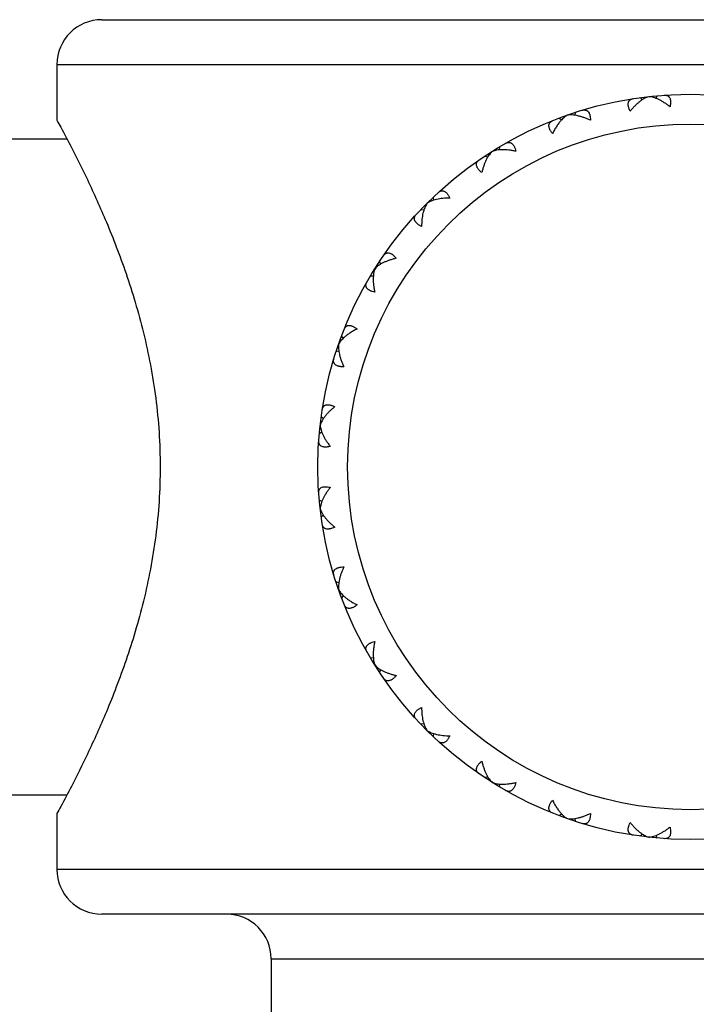
# Model space of a CAD drawing. Units: inches. Extents: x 0 to 11, y 0 to 8.5.
# Drawn here: x 6.9 to 7.1, y 3.4 to 3.7 of the extents above; entities that cross this region are included whole.
import ezdxf

# ---------------------------------------------------------------- set-up
doc = ezdxf.new("R2010")
doc.units = ezdxf.units.IN
doc.header["$LTSCALE"] = 0.605
doc.header["$MEASUREMENT"] = 0
doc.layers.get('0').update_dxf_attribs({"linetype": 'CONTINUOUS'})

msp = doc.modelspace()

# ---------------------------------------------------------------- linework, layer by layer
at = {"color": 7, "linetype": 'CONTINUOUS'}
for p, q in [((6.93568, 3.69406), (7.33068, 3.69406)), ((6.92068, 3.67906), (7.34568, 3.67906)), ((6.92068, 3.67906), (6.92068, 3.66031)), ((7.11633, 3.66792), (7.117, 3.66719)), ((7.11633, 3.66792), (7.117, 3.66719)), ((7.11918, 3.66823), (7.11918, 3.66827)), ((7.12204, 3.66856), (7.12155, 3.6677)), ((7.09461, 3.66296), (7.09433, 3.66201)), ((7.08919, 3.66106), (7.09, 3.6605)), ((7.08919, 3.66106), (7.09, 3.6605)), ((7.0919, 3.66201), (7.09189, 3.66204)), ((6.88318, 3.65406), (6.92403, 3.65406)), ((7.06669, 3.64986), (7.06667, 3.6499)), ((7.06912, 3.6514), (7.06905, 3.65041)), ((7.06426, 3.64834), (7.06518, 3.64798)), ((7.04684, 3.63445), (7.04699, 3.63348)), ((7.04684, 3.63445), (7.04699, 3.63348)), ((7.04278, 3.63039), (7.04376, 3.63024)), ((7.04278, 3.63039), (7.04376, 3.63024)), ((7.04481, 3.63242), (7.04479, 3.63245)), ((7.02889, 3.61298), (7.02926, 3.61206)), ((7.02889, 3.61298), (7.02926, 3.61206)), ((7.02737, 3.61054), (7.02733, 3.61056)), ((7.02583, 3.60811), (7.02682, 3.60818)), ((7.02583, 3.60811), (7.02682, 3.60818)), ((7.01673, 3.58723), (7.01617, 3.58804)), ((7.01673, 3.58723), (7.01617, 3.58804)), ((7.01519, 3.58534), (7.01523, 3.58533)), ((7.01522, 3.58291), (7.01427, 3.58262)), ((7.01522, 3.58291), (7.01427, 3.58262)), ((7.01004, 3.56023), (7.00932, 3.56091)), ((7.00896, 3.55805), (7.009, 3.55805)), ((7.00953, 3.55569), (7.00867, 3.55519)), ((7.00953, 3.53243), (7.00867, 3.53292)), ((7.00953, 3.53243), (7.00867, 3.53292)), ((7.00896, 3.53006), (7.009, 3.53007)), ((7.01004, 3.52788), (7.00932, 3.52721)), ((7.01522, 3.50521), (7.01427, 3.5055)), ((7.01522, 3.50521), (7.01427, 3.5055)), ((7.01519, 3.50277), (7.01523, 3.50279)), ((7.01673, 3.50089), (7.01617, 3.50007)), ((7.02682, 3.47994), (7.02583, 3.48)), ((7.02733, 3.47755), (7.02737, 3.47758)), ((7.02926, 3.47606), (7.02889, 3.47514)), ((7.04376, 3.45788), (7.04278, 3.45772)), ((7.04376, 3.45788), (7.04278, 3.45772)), ((7.04479, 3.45567), (7.04481, 3.4557)), ((7.04699, 3.45464), (7.04684, 3.45366)), ((7.06518, 3.44014), (7.06426, 3.43977)), ((7.06518, 3.44014), (7.06426, 3.43977)), ((7.06667, 3.43822), (7.06669, 3.43825)), ((7.06905, 3.4377), (7.06912, 3.43672)), ((7.06905, 3.4377), (7.06912, 3.43672)), ((6.88318, 3.43406), (6.92403, 3.43406)), ((6.92068, 3.42781), (6.92069, 3.42784)), ((6.92068, 3.42781), (6.92068, 3.40906)), ((7.09, 3.42761), (7.08919, 3.42705)), ((7.09, 3.42761), (7.08919, 3.42705)), ((7.09189, 3.42607), (7.0919, 3.42611)), ((7.09433, 3.4261), (7.09461, 3.42515)), ((7.09433, 3.4261), (7.09461, 3.42515)), ((7.117, 3.42093), (7.11633, 3.4202)), ((7.11918, 3.41984), (7.11918, 3.41988)), ((7.12155, 3.42042), (7.12204, 3.41956)), ((7.34568, 3.40906), (6.92068, 3.40906)), ((7.33068, 3.39406), (6.93568, 3.39406)), ((6.99255, 3.37906), (7.2738, 3.37906)), ((6.99255, 3.37906), (6.99255, 3.05906))]:
    msp.add_line(p, q, dxfattribs=at)
for radius in [0.125, 0.115]:
    msp.add_circle((7.13318, 3.54406), radius, dxfattribs=at)
for centre, start, end in [((6.93568, 3.67906), 90, 180), ((6.93568, 3.40906), 180, 270), ((6.97755, 3.37906), 0, 90)]:
    msp.add_arc(centre, 0.015, start, end, dxfattribs=at)
for points, knots in [([(7.11297, 3.66336), (7.11283, 3.66364), (7.11265, 3.66405), (7.11247, 3.66461), (7.11238, 3.665), (7.11232, 3.66537), (7.1123, 3.66581), (7.11236, 3.66622), (7.11249, 3.66658), (7.11263, 3.66681), (7.11279, 3.66702), (7.11299, 3.66719), (7.11322, 3.66733), (7.11355, 3.66748), (7.11383, 3.66755), (7.11402, 3.66758)], [0, 0, 0, 0, 0.177688, 0.258961, 0.334824, 0.405249, 0.470398, 0.586533, 0.639321, 0.689838, 0.739184, 0.788426, 0.83849, 0.890134, 1, 1, 1, 1]), ([(7.11918, 3.66823), (7.11893, 3.66817), (7.11842, 3.66799), (7.11766, 3.66761), (7.11688, 3.66713), (7.11609, 3.66654), (7.1153, 3.66586), (7.11451, 3.6651), (7.11372, 3.66426), (7.11322, 3.66367), (7.11297, 3.66336)], [0, 0, 0, 0, 0.096465, 0.202345, 0.317087, 0.44002, 0.570433, 0.707648, 0.851059, 1, 1, 1, 1]), ([(7.12633, 3.66486), (7.12602, 3.66511), (7.12539, 3.66558), (7.12444, 3.66622), (7.1235, 3.66679), (7.12258, 3.66727), (7.12167, 3.66767), (7.12081, 3.66797), (7.11998, 3.66817), (7.11944, 3.66823), (7.11918, 3.66823)], [0, 0, 0, 0, 0.148941, 0.292352, 0.429567, 0.559981, 0.682914, 0.797654, 0.903535, 1, 1, 1, 1]), ([(7.12436, 3.66875), (7.12455, 3.66876), (7.12484, 3.66876), (7.1252, 3.66868), (7.12545, 3.66859), (7.12568, 3.66847), (7.12589, 3.66831), (7.12607, 3.66811), (7.12629, 3.66779), (7.12643, 3.6674), (7.12651, 3.66697), (7.12654, 3.6666), (7.12654, 3.6662), (7.12649, 3.66561), (7.1264, 3.66517), (7.12633, 3.66486)], [0, 0, 0, 0, 0.109866, 0.16151, 0.211574, 0.260816, 0.310162, 0.360679, 0.413467, 0.529602, 0.594752, 0.665176, 0.741039, 0.822312, 1, 1, 1, 1]), ([(7.09684, 3.66366), (7.09702, 3.66372), (7.0973, 3.66377), (7.09767, 3.66378), (7.09794, 3.66375), (7.09819, 3.66368), (7.09843, 3.66357), (7.09865, 3.66342), (7.09893, 3.66316), (7.09915, 3.66281), (7.09933, 3.6624), (7.09944, 3.66205), (7.09952, 3.66166), (7.09961, 3.66108), (7.09962, 3.66062), (7.09962, 3.66031)], [0, 0, 0, 0, 0.109866, 0.16151, 0.211574, 0.260816, 0.310162, 0.360679, 0.413467, 0.529602, 0.594752, 0.665176, 0.741039, 0.822312, 1, 1, 1, 1]), ([(6.92068, 3.66031), (6.9211, 3.65954), (6.92274, 3.65651), (6.92622, 3.64992), (6.93146, 3.63938), (6.93647, 3.62825), (6.94071, 3.6177), (6.94396, 3.60875), (6.94704, 3.59914), (6.94981, 3.58895), (6.95214, 3.57824), (6.95392, 3.56711), (6.95504, 3.55566), (6.95529, 3.54794), (6.95529, 3.54406)], [0, 0, 0, 0, 0.021563, 0.084123, 0.182343, 0.309789, 0.382572, 0.460485, 0.542907, 0.629233, 0.718839, 0.811037, 0.905049, 1, 1, 1, 1]), ([(7.08693, 3.65587), (7.08673, 3.65611), (7.08646, 3.65648), (7.08616, 3.65698), (7.08599, 3.65734), (7.08585, 3.65769), (7.08574, 3.65811), (7.0857, 3.65853), (7.08575, 3.65891), (7.08583, 3.65916), (7.08595, 3.6594), (7.0861, 3.65961), (7.08629, 3.6598), (7.08658, 3.66002), (7.08684, 3.66015), (7.08701, 3.66022)], [0, 0, 0, 0, 0.177688, 0.258961, 0.334824, 0.405249, 0.470398, 0.586533, 0.639321, 0.689838, 0.739184, 0.788426, 0.83849, 0.890134, 1, 1, 1, 1]), ([(7.08975, 3.66023), (7.08949, 3.65993), (7.08897, 3.6593), (7.08825, 3.65825), (7.08756, 3.6571), (7.08713, 3.65629), (7.08693, 3.65587)], [0, 0, 0, 0, 0.228506, 0.472426, 0.730132, 1, 1, 1, 1]), ([(7.0919, 3.66201), (7.09172, 3.66191), (7.09135, 3.66168), (7.09081, 3.66127), (7.09027, 3.66078), (7.08993, 3.66042), (7.08975, 3.66023)], [0, 0, 0, 0, 0.223603, 0.465376, 0.724502, 1, 1, 1, 1]), ([(7.09962, 3.66031), (7.09926, 3.66048), (7.09855, 3.6608), (7.09748, 3.66122), (7.09643, 3.66156), (7.09542, 3.66182), (7.09446, 3.66201), (7.09354, 3.66211), (7.0927, 3.66212), (7.09216, 3.66206), (7.0919, 3.66201)], [0, 0, 0, 0, 0.148941, 0.292352, 0.429567, 0.559981, 0.682914, 0.797654, 0.903535, 1, 1, 1, 1]), ([(7.07114, 3.65258), (7.0713, 3.65267), (7.07156, 3.65279), (7.07192, 3.65288), (7.07219, 3.65291), (7.07245, 3.6529), (7.0727, 3.65284), (7.07295, 3.65275), (7.07328, 3.65255), (7.07358, 3.65226), (7.07384, 3.6519), (7.07403, 3.65158), (7.0742, 3.65122), (7.07441, 3.65067), (7.07453, 3.65023), (7.07459, 3.64993)], [0, 0, 0, 0, 0.109866, 0.16151, 0.211574, 0.260816, 0.310162, 0.360679, 0.413467, 0.529602, 0.594752, 0.665176, 0.741039, 0.822312, 1, 1, 1, 1]), ([(7.06669, 3.64986), (7.0665, 3.6497), (7.06611, 3.64932), (7.06559, 3.64865), (7.0651, 3.64787), (7.06464, 3.647), (7.06422, 3.64604), (7.06384, 3.64501), (7.06349, 3.64392), (7.0633, 3.64316), (7.06321, 3.64278)], [0, 0, 0, 0, 0.096465, 0.202345, 0.317087, 0.44002, 0.570433, 0.707648, 0.851059, 1, 1, 1, 1]), ([(7.07459, 3.64993), (7.0742, 3.65002), (7.07344, 3.65017), (7.0723, 3.65033), (7.07121, 3.65044), (7.07017, 3.65047), (7.06918, 3.65044), (7.06827, 3.65033), (7.06744, 3.65015), (7.06693, 3.64997), (7.06669, 3.64986)], [0, 0, 0, 0, 0.148941, 0.292352, 0.429567, 0.559981, 0.682914, 0.797654, 0.903535, 1, 1, 1, 1]), ([(7.06321, 3.64278), (7.06296, 3.64297), (7.06262, 3.64326), (7.06221, 3.64369), (7.06196, 3.644), (7.06175, 3.64431), (7.06155, 3.6447), (7.06141, 3.64509), (7.06138, 3.64547), (7.0614, 3.64574), (7.06146, 3.646), (7.06157, 3.64624), (7.06171, 3.64646), (7.06194, 3.64675), (7.06216, 3.64693), (7.06232, 3.64704)], [0, 0, 0, 0, 0.177688, 0.258961, 0.334824, 0.405249, 0.470398, 0.586533, 0.639321, 0.689838, 0.739184, 0.788426, 0.83849, 0.890134, 1, 1, 1, 1]), ([(7.04854, 3.63605), (7.04868, 3.63618), (7.04891, 3.63635), (7.04924, 3.63652), (7.04949, 3.63661), (7.04975, 3.63665), (7.05001, 3.63666), (7.05028, 3.63662), (7.05064, 3.6365), (7.051, 3.63629), (7.05133, 3.636), (7.05159, 3.63573), (7.05183, 3.63541), (7.05216, 3.63492), (7.05237, 3.63452), (7.0525, 3.63424)], [0, 0, 0, 0, 0.109866, 0.16151, 0.211574, 0.260816, 0.310162, 0.360679, 0.413467, 0.529602, 0.594752, 0.665176, 0.741039, 0.822312, 1, 1, 1, 1]), ([(7.0525, 3.63424), (7.05211, 3.63424), (7.05132, 3.63421), (7.05018, 3.63412), (7.04909, 3.63398), (7.04807, 3.63378), (7.04711, 3.63353), (7.04625, 3.63322), (7.04548, 3.63286), (7.04502, 3.63257), (7.04481, 3.63242)], [0, 0, 0, 0, 0.148941, 0.292352, 0.429567, 0.559981, 0.682914, 0.797654, 0.903535, 1, 1, 1, 1]), ([(7.04481, 3.63242), (7.04466, 3.63221), (7.04437, 3.63175), (7.04401, 3.63098), (7.0437, 3.63012), (7.04345, 3.62917), (7.04325, 3.62814), (7.04311, 3.62705), (7.04302, 3.62591), (7.043, 3.62513), (7.04299, 3.62473)], [0, 0, 0, 0, 0.096465, 0.202345, 0.317087, 0.44002, 0.570433, 0.707648, 0.851059, 1, 1, 1, 1]), ([(7.04299, 3.62473), (7.04271, 3.62486), (7.04231, 3.62508), (7.04182, 3.6254), (7.04151, 3.62565), (7.04124, 3.6259), (7.04095, 3.62623), (7.04073, 3.62659), (7.04061, 3.62696), (7.04057, 3.62722), (7.04058, 3.62748), (7.04062, 3.62774), (7.04071, 3.62799), (7.04088, 3.62832), (7.04105, 3.62855), (7.04118, 3.62869)], [0, 0, 0, 0, 0.177688, 0.258961, 0.334824, 0.405249, 0.470398, 0.586533, 0.639321, 0.689838, 0.739184, 0.788426, 0.83849, 0.890134, 1, 1, 1, 1]), ([(7.03446, 3.61403), (7.03407, 3.61394), (7.03331, 3.61374), (7.03222, 3.6134), (7.03119, 3.61301), (7.03023, 3.61259), (7.02936, 3.61214), (7.02859, 3.61164), (7.02792, 3.61112), (7.02753, 3.61074), (7.02737, 3.61054)], [0, 0, 0, 0, 0.148941, 0.292352, 0.429567, 0.559981, 0.682914, 0.797654, 0.903535, 1, 1, 1, 1]), ([(7.03019, 3.61491), (7.0303, 3.61507), (7.03049, 3.61529), (7.03077, 3.61553), (7.031, 3.61567), (7.03124, 3.61577), (7.03149, 3.61583), (7.03176, 3.61585), (7.03214, 3.61582), (7.03254, 3.61569), (7.03293, 3.61548), (7.03323, 3.61527), (7.03354, 3.61502), (7.03397, 3.61462), (7.03427, 3.61427), (7.03446, 3.61403)], [0, 0, 0, 0, 0.109866, 0.16151, 0.211574, 0.260816, 0.310162, 0.360679, 0.413467, 0.529602, 0.594752, 0.665176, 0.741039, 0.822312, 1, 1, 1, 1]), ([(7.02737, 3.61054), (7.02726, 3.61031), (7.02708, 3.60979), (7.0269, 3.60896), (7.0268, 3.60805), (7.02676, 3.60707), (7.0268, 3.60602), (7.0269, 3.60493), (7.02707, 3.6038), (7.02722, 3.60303), (7.0273, 3.60264)], [0, 0, 0, 0, 0.096465, 0.202345, 0.317087, 0.44002, 0.570433, 0.707648, 0.851059, 1, 1, 1, 1]), ([(7.0273, 3.60264), (7.027, 3.60271), (7.02656, 3.60283), (7.02601, 3.60303), (7.02565, 3.6032), (7.02533, 3.60339), (7.02497, 3.60365), (7.02469, 3.60395), (7.02449, 3.60428), (7.02439, 3.60453), (7.02434, 3.60479), (7.02432, 3.60505), (7.02435, 3.60531), (7.02444, 3.60567), (7.02456, 3.60593), (7.02466, 3.6061)], [0, 0, 0, 0, 0.177688, 0.258961, 0.334824, 0.405249, 0.470398, 0.586533, 0.639321, 0.689838, 0.739184, 0.788426, 0.83849, 0.890134, 1, 1, 1, 1]), ([(7.02136, 3.59031), (7.02094, 3.5901), (7.02013, 3.58968), (7.01898, 3.58898), (7.01794, 3.58826), (7.0173, 3.58774), (7.017, 3.58748)], [0, 0, 0, 0, 0.269868, 0.527574, 0.771494, 1, 1, 1, 1]), ([(7.01701, 3.59022), (7.01708, 3.5904), (7.01721, 3.59065), (7.01744, 3.59095), (7.01762, 3.59113), (7.01784, 3.59129), (7.01807, 3.59141), (7.01833, 3.59149), (7.01871, 3.59154), (7.01912, 3.5915), (7.01955, 3.59138), (7.01989, 3.59125), (7.02025, 3.59107), (7.02076, 3.59077), (7.02112, 3.5905), (7.02136, 3.59031)], [0, 0, 0, 0, 0.109866, 0.16151, 0.211574, 0.260816, 0.310162, 0.360679, 0.413467, 0.529602, 0.594752, 0.665176, 0.741039, 0.822312, 1, 1, 1, 1]), ([(7.017, 3.58748), (7.01681, 3.58731), (7.01645, 3.58696), (7.01596, 3.58643), (7.01555, 3.58589), (7.01532, 3.58552), (7.01523, 3.58533)], [0, 0, 0, 0, 0.275498, 0.534624, 0.776397, 1, 1, 1, 1]), ([(7.01523, 3.58533), (7.01518, 3.58508), (7.01512, 3.58454), (7.01513, 3.58369), (7.01523, 3.58278), (7.01541, 3.58181), (7.01568, 3.5808), (7.01602, 3.57976), (7.01643, 3.57869), (7.01675, 3.57797), (7.01692, 3.57761)], [0, 0, 0, 0, 0.096465, 0.202346, 0.317086, 0.440019, 0.570433, 0.707648, 0.851059, 1, 1, 1, 1]), ([(7.01692, 3.57761), (7.01661, 3.57761), (7.01616, 3.57763), (7.01558, 3.57771), (7.01519, 3.57779), (7.01483, 3.5779), (7.01443, 3.57808), (7.01408, 3.57831), (7.01381, 3.57859), (7.01366, 3.57881), (7.01355, 3.57905), (7.01348, 3.5793), (7.01345, 3.57956), (7.01346, 3.57993), (7.01352, 3.58021), (7.01357, 3.5804)], [0, 0, 0, 0, 0.177688, 0.258961, 0.334824, 0.405249, 0.470398, 0.586533, 0.639321, 0.689838, 0.739184, 0.788426, 0.83849, 0.890134, 1, 1, 1, 1]), ([(7.01388, 3.56427), (7.01357, 3.56402), (7.01297, 3.56351), (7.01213, 3.56273), (7.01137, 3.56194), (7.01069, 3.56114), (7.01011, 3.56035), (7.00962, 3.55957), (7.00924, 3.55881), (7.00906, 3.5583), (7.009, 3.55805)], [0, 0, 0, 0, 0.148941, 0.292352, 0.429567, 0.55998, 0.682913, 0.797655, 0.903535, 1, 1, 1, 1]), ([(7.00965, 3.56321), (7.00968, 3.5634), (7.00975, 3.56368), (7.0099, 3.56402), (7.01005, 3.56424), (7.01022, 3.56444), (7.01042, 3.56461), (7.01065, 3.56474), (7.01101, 3.56488), (7.01143, 3.56493), (7.01187, 3.56491), (7.01223, 3.56486), (7.01262, 3.56476), (7.01318, 3.56459), (7.0136, 3.5644), (7.01388, 3.56427)], [0, 0, 0, 0, 0.109866, 0.16151, 0.211574, 0.260816, 0.310162, 0.360679, 0.413467, 0.529602, 0.594752, 0.665176, 0.741039, 0.822312, 1, 1, 1, 1]), ([(7.009, 3.55805), (7.00901, 3.55779), (7.00907, 3.55725), (7.00927, 3.55643), (7.00957, 3.55556), (7.00996, 3.55466), (7.01045, 3.55373), (7.01101, 3.55279), (7.01166, 3.55184), (7.01212, 3.55122), (7.01237, 3.5509)], [0, 0, 0, 0, 0.096465, 0.202346, 0.317086, 0.440019, 0.570433, 0.707648, 0.851059, 1, 1, 1, 1]), ([(7.01237, 3.5509), (7.01207, 3.55083), (7.01162, 3.55075), (7.01104, 3.5507), (7.01064, 3.55069), (7.01027, 3.55072), (7.00983, 3.5508), (7.00944, 3.55095), (7.00912, 3.55116), (7.00893, 3.55134), (7.00877, 3.55155), (7.00864, 3.55178), (7.00855, 3.55203), (7.00848, 3.55239), (7.00847, 3.55268), (7.00849, 3.55287)], [0, 0, 0, 0, 0.177688, 0.258961, 0.334824, 0.405249, 0.470398, 0.586533, 0.639321, 0.689838, 0.739184, 0.788426, 0.83849, 0.890134, 1, 1, 1, 1]), ([(6.95529, 3.54406), (6.95529, 3.54018), (6.95504, 3.53245), (6.95392, 3.52101), (6.95214, 3.50987), (6.94981, 3.49916), (6.94704, 3.48897), (6.94396, 3.47937), (6.94071, 3.47042), (6.93647, 3.45987), (6.93146, 3.44874), (6.92622, 3.43819), (6.92274, 3.4316), (6.9211, 3.42858), (6.92068, 3.42781)], [0, 0, 0, 0, 0.094951, 0.188963, 0.281161, 0.370767, 0.457093, 0.539515, 0.617428, 0.690211, 0.817657, 0.915877, 0.978437, 1, 1, 1, 1]), ([(7.00849, 3.53525), (7.00847, 3.53544), (7.00848, 3.53572), (7.00855, 3.53609), (7.00864, 3.53634), (7.00877, 3.53657), (7.00893, 3.53677), (7.00912, 3.53696), (7.00944, 3.53717), (7.00983, 3.53731), (7.01027, 3.53739), (7.01064, 3.53742), (7.01104, 3.53742), (7.01162, 3.53737), (7.01207, 3.53729), (7.01237, 3.53721)], [0, 0, 0, 0, 0.109866, 0.16151, 0.211574, 0.260816, 0.310162, 0.360679, 0.413467, 0.529602, 0.594752, 0.665176, 0.741039, 0.822312, 1, 1, 1, 1]), ([(7.01237, 3.53721), (7.01212, 3.5369), (7.01166, 3.53628), (7.01101, 3.53533), (7.01045, 3.53438), (7.00996, 3.53346), (7.00957, 3.53256), (7.00927, 3.53169), (7.00907, 3.53086), (7.00901, 3.53032), (7.009, 3.53007)], [0, 0, 0, 0, 0.148941, 0.292352, 0.429567, 0.55998, 0.682913, 0.797655, 0.903535, 1, 1, 1, 1]), ([(7.009, 3.53007), (7.00906, 3.52982), (7.00924, 3.52931), (7.00962, 3.52854), (7.01011, 3.52777), (7.01069, 3.52697), (7.01137, 3.52618), (7.01213, 3.52539), (7.01297, 3.5246), (7.01357, 3.5241), (7.01388, 3.52385)], [0, 0, 0, 0, 0.096465, 0.202346, 0.317086, 0.440019, 0.570433, 0.707648, 0.851059, 1, 1, 1, 1]), ([(7.01388, 3.52385), (7.0136, 3.52371), (7.01318, 3.52353), (7.01262, 3.52335), (7.01223, 3.52326), (7.01187, 3.52321), (7.01143, 3.52319), (7.01101, 3.52324), (7.01065, 3.52338), (7.01042, 3.52351), (7.01022, 3.52368), (7.01005, 3.52387), (7.0099, 3.5241), (7.00975, 3.52444), (7.00968, 3.52471), (7.00965, 3.5249)], [0, 0, 0, 0, 0.177688, 0.258961, 0.334824, 0.405249, 0.470398, 0.586533, 0.639321, 0.689838, 0.739184, 0.788426, 0.83849, 0.890134, 1, 1, 1, 1]), ([(7.01357, 3.50772), (7.01352, 3.5079), (7.01346, 3.50818), (7.01345, 3.50856), (7.01348, 3.50882), (7.01355, 3.50907), (7.01366, 3.50931), (7.01381, 3.50953), (7.01408, 3.50981), (7.01443, 3.51004), (7.01483, 3.51021), (7.01519, 3.51032), (7.01558, 3.51041), (7.01616, 3.51049), (7.01661, 3.51051), (7.01692, 3.5105)], [0, 0, 0, 0, 0.109866, 0.16151, 0.211574, 0.260816, 0.310162, 0.360679, 0.413467, 0.529602, 0.594752, 0.665176, 0.741039, 0.822312, 1, 1, 1, 1]), ([(7.01692, 3.5105), (7.01675, 3.51014), (7.01643, 3.50943), (7.01602, 3.50836), (7.01568, 3.50732), (7.01541, 3.50631), (7.01523, 3.50534), (7.01513, 3.50443), (7.01512, 3.50358), (7.01518, 3.50304), (7.01523, 3.50279)], [0, 0, 0, 0, 0.148941, 0.292352, 0.429567, 0.55998, 0.682913, 0.797655, 0.903535, 1, 1, 1, 1]), ([(7.01523, 3.50279), (7.01532, 3.5026), (7.01555, 3.50223), (7.01596, 3.50169), (7.01645, 3.50115), (7.01681, 3.50081), (7.017, 3.50064)], [0, 0, 0, 0, 0.223613, 0.465389, 0.724511, 1, 1, 1, 1]), ([(7.017, 3.50064), (7.0173, 3.50037), (7.01794, 3.49986), (7.01898, 3.49913), (7.02013, 3.49844), (7.02094, 3.49802), (7.02136, 3.49781)], [0, 0, 0, 0, 0.228497, 0.472415, 0.730124, 1, 1, 1, 1]), ([(7.02136, 3.49781), (7.02112, 3.49761), (7.02076, 3.49734), (7.02025, 3.49704), (7.01989, 3.49687), (7.01955, 3.49673), (7.01912, 3.49662), (7.01871, 3.49658), (7.01833, 3.49663), (7.01807, 3.49671), (7.01784, 3.49683), (7.01762, 3.49698), (7.01744, 3.49717), (7.01721, 3.49746), (7.01708, 3.49772), (7.01701, 3.4979)], [0, 0, 0, 0, 0.177688, 0.258961, 0.334824, 0.405249, 0.470398, 0.586533, 0.639321, 0.689838, 0.739184, 0.788426, 0.83849, 0.890134, 1, 1, 1, 1]), ([(7.02466, 3.48202), (7.02456, 3.48218), (7.02444, 3.48244), (7.02435, 3.4828), (7.02432, 3.48307), (7.02434, 3.48333), (7.02439, 3.48359), (7.02449, 3.48384), (7.02469, 3.48417), (7.02497, 3.48447), (7.02533, 3.48473), (7.02565, 3.48491), (7.02601, 3.48508), (7.02656, 3.48529), (7.027, 3.48541), (7.0273, 3.48548)], [0, 0, 0, 0, 0.109866, 0.16151, 0.211574, 0.260816, 0.310162, 0.360679, 0.413467, 0.529602, 0.594752, 0.665176, 0.741039, 0.822312, 1, 1, 1, 1]), ([(7.0273, 3.48548), (7.02722, 3.48509), (7.02707, 3.48432), (7.0269, 3.48319), (7.0268, 3.48209), (7.02676, 3.48105), (7.0268, 3.48006), (7.0269, 3.47915), (7.02708, 3.47832), (7.02726, 3.47781), (7.02737, 3.47758)], [0, 0, 0, 0, 0.148941, 0.292352, 0.429567, 0.55998, 0.682913, 0.797655, 0.903535, 1, 1, 1, 1]), ([(7.02737, 3.47758), (7.02753, 3.47738), (7.02792, 3.47699), (7.02859, 3.47647), (7.02936, 3.47598), (7.03023, 3.47552), (7.03119, 3.4751), (7.03222, 3.47472), (7.03331, 3.47438), (7.03407, 3.47418), (7.03446, 3.47409)], [0, 0, 0, 0, 0.096465, 0.202346, 0.317086, 0.440019, 0.570433, 0.707648, 0.851059, 1, 1, 1, 1]), ([(7.03446, 3.47409), (7.03427, 3.47384), (7.03397, 3.4735), (7.03354, 3.4731), (7.03323, 3.47284), (7.03293, 3.47264), (7.03254, 3.47243), (7.03214, 3.4723), (7.03176, 3.47226), (7.03149, 3.47228), (7.03124, 3.47235), (7.031, 3.47245), (7.03077, 3.47259), (7.03049, 3.47283), (7.0303, 3.47305), (7.03019, 3.47321)], [0, 0, 0, 0, 0.177688, 0.258961, 0.334824, 0.405249, 0.470398, 0.586533, 0.639321, 0.689838, 0.739184, 0.788426, 0.83849, 0.890134, 1, 1, 1, 1]), ([(7.04118, 3.45943), (7.04105, 3.45957), (7.04088, 3.45979), (7.04071, 3.46013), (7.04062, 3.46038), (7.04058, 3.46063), (7.04057, 3.4609), (7.04061, 3.46116), (7.04073, 3.46153), (7.04095, 3.46188), (7.04124, 3.46222), (7.04151, 3.46247), (7.04182, 3.46272), (7.04231, 3.46304), (7.04271, 3.46325), (7.04299, 3.46339)], [0, 0, 0, 0, 0.109866, 0.16151, 0.211574, 0.260816, 0.310162, 0.360679, 0.413467, 0.529602, 0.594752, 0.665176, 0.741039, 0.822312, 1, 1, 1, 1]), ([(7.04299, 3.46339), (7.043, 3.46299), (7.04302, 3.46221), (7.04311, 3.46106), (7.04325, 3.45997), (7.04345, 3.45895), (7.0437, 3.458), (7.04401, 3.45713), (7.04437, 3.45636), (7.04466, 3.4559), (7.04481, 3.4557)], [0, 0, 0, 0, 0.148941, 0.292352, 0.429567, 0.55998, 0.682913, 0.797655, 0.903535, 1, 1, 1, 1]), ([(7.04481, 3.4557), (7.04502, 3.45554), (7.04548, 3.45525), (7.04625, 3.45489), (7.04711, 3.45459), (7.04807, 3.45434), (7.04909, 3.45414), (7.05018, 3.45399), (7.05132, 3.4539), (7.05211, 3.45388), (7.0525, 3.45388)], [0, 0, 0, 0, 0.096465, 0.202346, 0.317086, 0.440019, 0.570433, 0.707648, 0.851059, 1, 1, 1, 1]), ([(7.0525, 3.45388), (7.05237, 3.45359), (7.05216, 3.45319), (7.05183, 3.4527), (7.05159, 3.45239), (7.05133, 3.45212), (7.051, 3.45183), (7.05064, 3.45162), (7.05028, 3.4515), (7.05001, 3.45146), (7.04975, 3.45146), (7.04949, 3.45151), (7.04924, 3.45159), (7.04891, 3.45176), (7.04868, 3.45194), (7.04854, 3.45207)], [0, 0, 0, 0, 0.177688, 0.258961, 0.334824, 0.405249, 0.470398, 0.586533, 0.639321, 0.689838, 0.739184, 0.788426, 0.83849, 0.890134, 1, 1, 1, 1]), ([(7.06232, 3.44108), (7.06216, 3.44119), (7.06194, 3.44137), (7.06171, 3.44165), (7.06157, 3.44188), (7.06146, 3.44212), (7.0614, 3.44237), (7.06138, 3.44264), (7.06141, 3.44303), (7.06155, 3.44342), (7.06175, 3.44381), (7.06196, 3.44412), (7.06221, 3.44443), (7.06262, 3.44485), (7.06296, 3.44515), (7.06321, 3.44534)], [0, 0, 0, 0, 0.109866, 0.16151, 0.211574, 0.260816, 0.310162, 0.360679, 0.413467, 0.529602, 0.594752, 0.665176, 0.741039, 0.822312, 1, 1, 1, 1]), ([(7.06321, 3.44534), (7.0633, 3.44495), (7.06349, 3.4442), (7.06384, 3.4431), (7.06422, 3.44207), (7.06464, 3.44112), (7.0651, 3.44025), (7.06559, 3.43947), (7.06611, 3.4388), (7.0665, 3.43842), (7.06669, 3.43825)], [0, 0, 0, 0, 0.148941, 0.292352, 0.429567, 0.55998, 0.682913, 0.797655, 0.903535, 1, 1, 1, 1]), ([(7.06669, 3.43825), (7.06693, 3.43815), (7.06744, 3.43797), (7.06827, 3.43779), (7.06918, 3.43768), (7.07017, 3.43765), (7.07121, 3.43768), (7.0723, 3.43778), (7.07344, 3.43795), (7.0742, 3.4381), (7.07459, 3.43819)], [0, 0, 0, 0, 0.096465, 0.202346, 0.317086, 0.440019, 0.570433, 0.707648, 0.851059, 1, 1, 1, 1]), ([(7.07459, 3.43819), (7.07453, 3.43788), (7.07441, 3.43744), (7.0742, 3.43689), (7.07403, 3.43653), (7.07384, 3.43621), (7.07358, 3.43586), (7.07328, 3.43557), (7.07295, 3.43537), (7.0727, 3.43527), (7.07245, 3.43522), (7.07219, 3.43521), (7.07192, 3.43524), (7.07156, 3.43533), (7.0713, 3.43545), (7.07114, 3.43554)], [0, 0, 0, 0, 0.177688, 0.258961, 0.334824, 0.405249, 0.470398, 0.586533, 0.639321, 0.689838, 0.739184, 0.788426, 0.83849, 0.890134, 1, 1, 1, 1]), ([(7.08701, 3.42789), (7.08684, 3.42796), (7.08658, 3.42809), (7.08629, 3.42832), (7.0861, 3.42851), (7.08595, 3.42872), (7.08583, 3.42895), (7.08575, 3.42921), (7.0857, 3.42959), (7.08574, 3.43001), (7.08585, 3.43043), (7.08599, 3.43078), (7.08616, 3.43113), (7.08646, 3.43164), (7.08673, 3.432), (7.08693, 3.43225)], [0, 0, 0, 0, 0.109866, 0.16151, 0.211574, 0.260816, 0.310162, 0.360679, 0.413467, 0.529602, 0.594752, 0.665176, 0.741039, 0.822312, 1, 1, 1, 1]), ([(7.08693, 3.43225), (7.08713, 3.43183), (7.08756, 3.43101), (7.08825, 3.42986), (7.08897, 3.42882), (7.08949, 3.42818), (7.08975, 3.42789)], [0, 0, 0, 0, 0.269868, 0.527574, 0.771494, 1, 1, 1, 1]), ([(7.08975, 3.42789), (7.08993, 3.42769), (7.09027, 3.42733), (7.09081, 3.42684), (7.09135, 3.42643), (7.09172, 3.42621), (7.0919, 3.42611)], [0, 0, 0, 0, 0.275498, 0.534624, 0.776397, 1, 1, 1, 1]), ([(7.0919, 3.42611), (7.09216, 3.42606), (7.0927, 3.426), (7.09354, 3.42601), (7.09446, 3.42611), (7.09542, 3.42629), (7.09643, 3.42656), (7.09748, 3.4269), (7.09855, 3.42732), (7.09926, 3.42763), (7.09962, 3.4278)], [0, 0, 0, 0, 0.096465, 0.202346, 0.317086, 0.440019, 0.570433, 0.707648, 0.851059, 1, 1, 1, 1]), ([(7.09962, 3.4278), (7.09962, 3.42749), (7.09961, 3.42704), (7.09952, 3.42646), (7.09944, 3.42607), (7.09933, 3.42571), (7.09915, 3.42531), (7.09893, 3.42496), (7.09865, 3.4247), (7.09843, 3.42454), (7.09819, 3.42443), (7.09794, 3.42436), (7.09767, 3.42433), (7.0973, 3.42434), (7.09702, 3.4244), (7.09684, 3.42446)], [0, 0, 0, 0, 0.177688, 0.258961, 0.334824, 0.405249, 0.470398, 0.586533, 0.639321, 0.689838, 0.739184, 0.788426, 0.83849, 0.890134, 1, 1, 1, 1]), ([(7.11402, 3.42053), (7.11383, 3.42056), (7.11355, 3.42063), (7.11322, 3.42079), (7.11299, 3.42093), (7.11279, 3.4211), (7.11263, 3.4213), (7.11249, 3.42154), (7.11236, 3.4219), (7.1123, 3.42231), (7.11232, 3.42275), (7.11238, 3.42312), (7.11247, 3.4235), (7.11265, 3.42406), (7.11283, 3.42448), (7.11297, 3.42476)], [0, 0, 0, 0, 0.109866, 0.16151, 0.211574, 0.260816, 0.310162, 0.360679, 0.413467, 0.529602, 0.594752, 0.665176, 0.741039, 0.822312, 1, 1, 1, 1]), ([(7.11297, 3.42476), (7.11322, 3.42445), (7.11372, 3.42385), (7.11451, 3.42301), (7.1153, 3.42225), (7.11609, 3.42158), (7.11688, 3.42099), (7.11766, 3.4205), (7.11842, 3.42013), (7.11893, 3.41995), (7.11918, 3.41988)], [0, 0, 0, 0, 0.148941, 0.292352, 0.429567, 0.55998, 0.682913, 0.797655, 0.903535, 1, 1, 1, 1]), ([(7.11918, 3.41988), (7.11944, 3.41989), (7.11998, 3.41995), (7.12081, 3.42015), (7.12167, 3.42045), (7.12258, 3.42085), (7.1235, 3.42133), (7.12444, 3.42189), (7.12539, 3.42254), (7.12602, 3.42301), (7.12633, 3.42325)], [0, 0, 0, 0, 0.096465, 0.202346, 0.317086, 0.440019, 0.570433, 0.707648, 0.851059, 1, 1, 1, 1]), ([(7.12633, 3.42325), (7.1264, 3.42295), (7.12649, 3.4225), (7.12654, 3.42192), (7.12654, 3.42152), (7.12651, 3.42115), (7.12643, 3.42072), (7.12629, 3.42033), (7.12607, 3.42001), (7.12589, 3.41981), (7.12568, 3.41965), (7.12545, 3.41952), (7.1252, 3.41944), (7.12484, 3.41936), (7.12455, 3.41936), (7.12436, 3.41937)], [0, 0, 0, 0, 0.177688, 0.258961, 0.334824, 0.405249, 0.470398, 0.586533, 0.639321, 0.689838, 0.739184, 0.788426, 0.83849, 0.890134, 1, 1, 1, 1])]:
    msp.add_open_spline(points, degree=3, knots=knots, dxfattribs=at)

doc.saveas('drawing.dxf')
